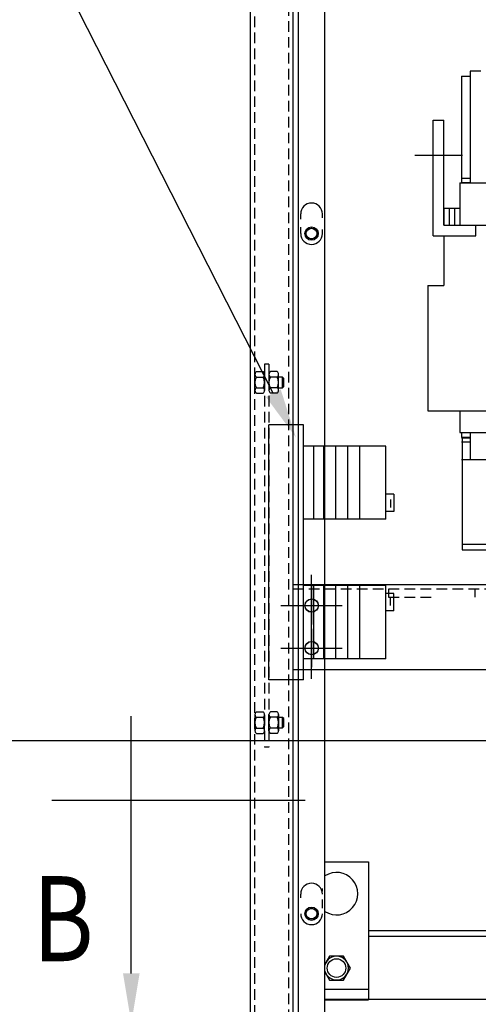
# Model space of a CAD drawing. Units: inches. Extents: x -12 to 842, y -9 to 271.
# Drawn here: x 78 to 89, y 52 to 75 of the extents above; entities that cross this region are included whole.
import ezdxf

# ---------------------------------------------------------------- set-up
doc = ezdxf.new("R2010")
doc.units = ezdxf.units.IN
doc.header["$MEASUREMENT"] = 0
doc.linetypes.add('HIDDEN', pattern=[0.375, 0.25, -0.125])
doc.styles.add('MASTER', font='romans', dxfattribs={"width": 0.8})

msp = doc.modelspace()

# ---------------------------------------------------------------- linework, layer by layer
at = {"color": 7}
for p, q in [((83.373, 35.094), (83.373, 104.695)), ((84.373, 34.894), (84.373, 104.895)), ((85.123, 34.998), (85.123, 104.791)), ((84.498, 35.397), (84.498, 104.645)), ((83.909, 66.141), (79.318, 75.147)), ((88.533, 73.713), (88.533, 71.092)), ((88.786, 73.713), (88.533, 73.713)), ((88.336, 73.598), (88.336, 71.098)), ((88.336, 73.598), (88.533, 73.598)), ((87.668, 69.841), (87.668, 72.566)), ((87.668, 72.566), (87.918, 72.566)), ((87.918, 70.091), (87.918, 72.566)), ((87.232, 71.736), (88.357, 71.736)), ((88.336, 71.198), (88.533, 71.198)), ((88.338, 71.198), (88.538, 71.198)), ((88.293, 71.092), (90.773, 71.092)), ((88.293, 71.092), (88.293, 70.091)), ((88.336, 71.098), (88.533, 71.098)), ((87.918, 70.491), (88.293, 70.491)), ((87.918, 70.491), (87.918, 70.091)), ((88.043, 70.491), (88.043, 70.091)), ((88.168, 70.491), (88.168, 70.091)), ((84.552, 70.231), (84.552, 70.358)), ((85.064, 70.269), (85.064, 70.358)), ((84.552, 69.895), (84.552, 70.045)), ((85.064, 69.895), (85.064, 69.988)), ((87.918, 70.091), (91.148, 70.091)), ((87.918, 70.091), (88.668, 70.091)), ((88.668, 69.841), (88.668, 70.091)), ((87.668, 69.841), (88.668, 69.841)), ((87.918, 69.841), (87.918, 68.674)), ((87.543, 68.674), (87.543, 65.722)), ((87.543, 68.674), (87.918, 68.674)), ((83.477, 66.205), (83.477, 66.584)), ((83.511, 66.647), (83.669, 66.647)), ((83.511, 66.521), (83.669, 66.521)), ((83.703, 66.584), (83.703, 66.205)), ((83.807, 66.584), (83.807, 66.205)), ((83.999, 66.647), (83.841, 66.647)), ((83.999, 66.521), (83.841, 66.521)), ((84.033, 66.205), (84.033, 66.584)), ((84.127, 66.519), (84.033, 66.519)), ((84.158, 66.489), (84.127, 66.519)), ((84.127, 66.269), (84.127, 66.519)), ((84.158, 66.3), (84.158, 66.489)), ((83.511, 66.268), (83.669, 66.268)), ((83.999, 66.268), (83.841, 66.268)), ((84.033, 66.269), (84.127, 66.269)), ((84.127, 66.269), (84.158, 66.3)), ((83.511, 66.142), (83.669, 66.142)), ((83.999, 66.142), (83.841, 66.142)), ((87.543, 65.722), (91.523, 65.722)), ((88.293, 65.722), (88.293, 65.212)), ((88.293, 65.722), (88.293, 65.212)), ((83.807, 59.394), (83.807, 65.394)), ((84.619, 65.394), (83.807, 65.394)), ((84.619, 59.394), (84.619, 65.394)), ((88.293, 65.212), (90.773, 65.212)), ((88.333, 65.212), (88.333, 65.098)), ((88.533, 65.098), (88.333, 65.098)), ((88.336, 65.098), (88.533, 65.098)), ((88.348, 65.103), (88.348, 62.598)), ((88.533, 65.212), (88.533, 64.578)), ((86.557, 64.893), (84.619, 64.893)), ((84.862, 63.174), (84.862, 64.893)), ((85.094, 63.174), (85.094, 64.893)), ((85.376, 63.174), (85.376, 64.893)), ((85.659, 63.174), (85.659, 64.893)), ((85.941, 63.174), (85.941, 64.893)), ((86.557, 63.174), (86.557, 64.893)), ((88.533, 65.085), (88.336, 65.085)), ((88.336, 64.998), (88.533, 64.998)), ((88.336, 64.578), (100.336, 64.578)), ((88.336, 64.578), (100.336, 64.578)), ((88.336, 64.578), (100.336, 64.578)), ((88.348, 64.578), (88.348, 62.453)), ((86.743, 63.765), (86.557, 63.765)), ((86.743, 63.765), (86.743, 63.361)), ((86.662, 63.64), (86.662, 63.448)), ((86.743, 63.361), (86.557, 63.361)), ((86.557, 63.174), (84.619, 63.174)), ((88.348, 62.587), (100.348, 62.587)), ((88.348, 62.587), (100.348, 62.587)), ((88.348, 62.453), (100.348, 62.453)), ((88.348, 62.453), (100.348, 62.453)), ((84.808, 60.424), (84.808, 61.864)), ((84.371, 61.643), (102.374, 61.643)), ((84.371, 61.643), (84.371, 59.643)), ((86.557, 61.614), (84.619, 61.614)), ((84.862, 59.895), (84.862, 61.614)), ((85.094, 59.895), (85.094, 61.614)), ((85.376, 59.895), (85.376, 61.614)), ((85.659, 59.895), (85.659, 61.614)), ((85.941, 59.895), (85.941, 61.614)), ((86.557, 59.895), (86.557, 61.614)), ((84.813, 60.697), (84.813, 61.597)), ((86.743, 61.427), (86.557, 61.427)), ((86.618, 61.539), (86.618, 61.345)), ((86.743, 61.023), (86.743, 61.427)), ((88.647, 61.539), (88.647, 61.345)), ((86.662, 61.149), (86.662, 61.34)), ((84.088, 61.144), (85.528, 61.144)), ((84.363, 61.147), (85.263, 61.147)), ((86.743, 61.023), (86.557, 61.023)), ((84.808, 59.424), (84.808, 60.864)), ((84.813, 59.694), (84.813, 60.594)), ((84.088, 60.144), (85.528, 60.144)), ((84.363, 60.144), (85.263, 60.144)), ((86.557, 59.895), (84.619, 59.895)), ((84.371, 59.643), (102.374, 59.643)), ((84.619, 59.394), (83.807, 59.394)), ((83.511, 58.643), (83.669, 58.643)), ((83.999, 58.643), (83.841, 58.643)), ((80.571, 52.49), (80.571, 58.543)), ((83.477, 58.579), (83.477, 58.201)), ((83.511, 58.516), (83.669, 58.516)), ((83.703, 58.201), (83.703, 58.579)), ((83.807, 58.201), (83.807, 58.579)), ((83.999, 58.516), (83.841, 58.516)), ((84.033, 58.579), (84.033, 58.201)), ((84.127, 58.515), (84.033, 58.515)), ((84.158, 58.484), (84.127, 58.515)), ((84.127, 58.265), (84.127, 58.515)), ((84.158, 58.296), (84.158, 58.484)), ((83.511, 58.264), (83.669, 58.264)), ((83.999, 58.264), (83.841, 58.264)), ((84.033, 58.265), (84.127, 58.265)), ((84.127, 58.265), (84.158, 58.296)), ((93.477, 57.961), (73.65, 57.961)), ((83.511, 58.137), (83.669, 58.137)), ((83.999, 58.137), (83.841, 58.137)), ((78.705, 56.563), (84.654, 56.563)), ((85.123, 55.117), (86.145, 55.117)), ((86.145, 55.117), (86.145, 51.876)), ((85.064, 54.424), (85.064, 54.492)), ((84.552, 54.267), (84.552, 54.358)), ((85.064, 54.029), (85.064, 54.231)), ((101.622, 53.492), (86.145, 53.492)), ((101.622, 53.358), (86.145, 53.358)), ((85.233, 52.899), (85.123, 52.709)), ((85.557, 52.899), (85.233, 52.899)), ((85.72, 52.617), (85.557, 52.899)), ((85.557, 52.336), (85.72, 52.617)), ((85.123, 52.526), (85.233, 52.336)), ((85.123, 52.117), (86.145, 52.117)), ((85.233, 52.336), (85.557, 52.336)), ((101.622, 51.876), (85.123, 51.876)), ((85.123, 51.867), (86.145, 51.867))]:
    msp.add_line(p, q, dxfattribs=at)
at = {"color": 7, "linetype": 'HIDDEN'}
for p, q in [((83.477, 34.998), (83.477, 104.867)), ((84.273, 34.894), (84.273, 104.895)), ((83.703, 66.826), (83.703, 57.816)), ((83.807, 66.826), (83.703, 66.826)), ((83.807, 66.826), (83.807, 57.816)), ((84.371, 61.539), (102.374, 61.539)), ((86.618, 61.345), (87.676, 61.345)), ((83.807, 57.816), (83.703, 57.816))]:
    msp.add_line(p, q, dxfattribs=at)
at = {"color": 7}
for centre, radius in [((84.808, 69.895), 0.156), ((84.808, 69.895), 0.129), ((84.808, 69.895), 0.125), ((84.808, 61.144), 0.156), ((84.813, 61.147), 0.156), ((84.808, 60.144), 0.156), ((84.813, 60.144), 0.156), ((84.808, 53.895), 0.156), ((84.808, 53.895), 0.129), ((84.808, 53.897), 0.125), ((85.395, 52.617), 0.219)]:
    msp.add_circle(centre, radius, dxfattribs=at)
for centre, radius, start, end in [((84.808, 70.358), 0.256, 0, 180), ((84.808, 69.895), 0.256, 180, 0), ((83.553, 66.584), 0.0758, 123.6264, 236.3736), ((83.729, 66.394), 0.253, 150, 210), ((83.627, 66.584), 0.0758, 303.6264, 56.3736), ((83.45, 66.394), 0.253, 330, 30), ((83.883, 66.584), 0.0758, 123.6264, 236.3736), ((84.059, 66.394), 0.253, 150, 210), ((83.957, 66.584), 0.0758, 303.6264, 56.3736), ((83.78, 66.394), 0.253, 330, 30), ((83.553, 66.205), 0.0758, 123.6264, 236.3736), ((83.627, 66.205), 0.0758, 303.6264, 56.3736), ((83.883, 66.205), 0.0758, 123.6264, 236.3736), ((83.957, 66.205), 0.0758, 303.6264, 56.3736), ((83.553, 58.579), 0.0758, 123.6264, 236.3736), ((83.627, 58.579), 0.0758, 303.6264, 56.3736), ((83.883, 58.579), 0.0758, 123.6264, 236.3736), ((83.957, 58.579), 0.0758, 303.6264, 56.3736), ((83.729, 58.39), 0.253, 150, 210), ((83.45, 58.39), 0.253, 330, 30), ((84.059, 58.39), 0.253, 150, 210), ((83.78, 58.39), 0.253, 330, 30), ((83.553, 58.201), 0.0758, 123.6264, 236.3736), ((83.627, 58.201), 0.0758, 303.6264, 56.3736), ((83.883, 58.201), 0.0758, 123.6264, 236.3736), ((83.957, 58.201), 0.0758, 303.6264, 56.3736), ((85.395, 54.367), 0.5, 237.0219, 122.9781), ((84.808, 54.358), 0.256, 0, 180), ((84.808, 53.895), 0.256, 180, 0), ((85.395, 52.617), 0.281, 194.6073, 165.3927)]:
    msp.add_arc(centre, radius, start, end, dxfattribs=at)
for points in [[(84.083, 66.23), (84.441, 65.099), (83.736, 66.052)], [(80.766, 52.49), (80.571, 51.32), (80.376, 52.49)]]:
    msp.add_solid(points, dxfattribs=at)

# ---------------------------------------------------------------- texts
at = {"color": 7, "style": 'MASTER', "width": 0.8}
msp.add_text('B', height=2, dxfattribs=at).set_placement((78.252, 52.779))

doc.saveas('drawing.dxf')
